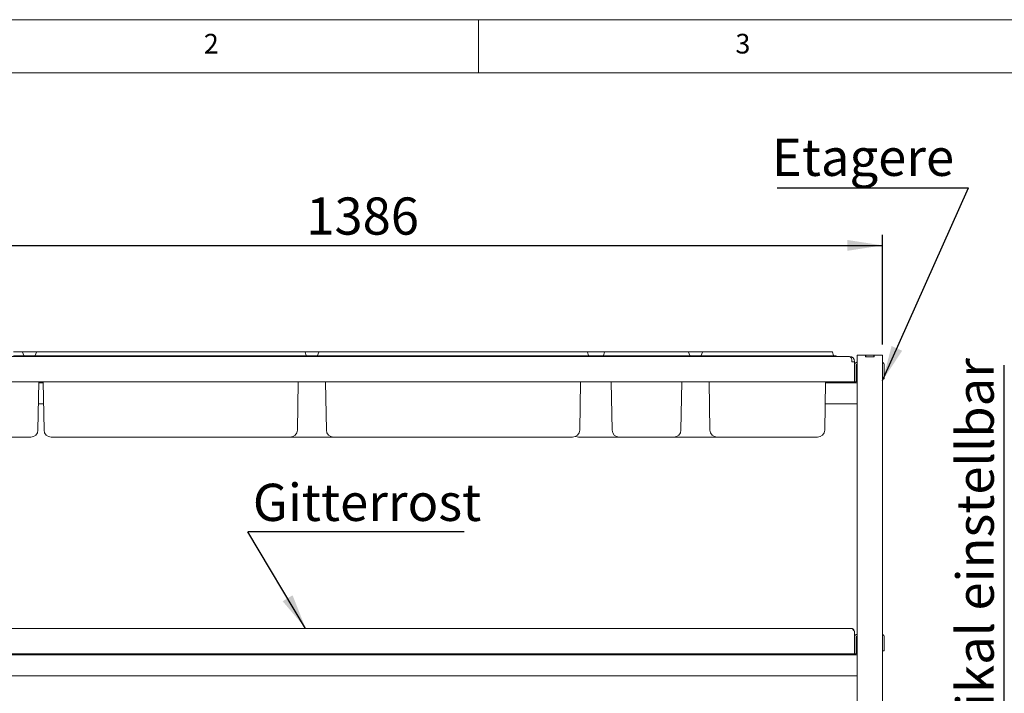
# Paper-space layout 'Blatt2' of a CAD drawing. Units: millimetres. Extents: x 5 to 415, y 5 to 292.
# Drawn here: x 67 to 159, y 229 to 292 of the extents above; entities that cross this region are included whole.
import ezdxf

# ---------------------------------------------------------------- set-up
doc = ezdxf.new("R2010")
doc.units = ezdxf.units.MM
doc.layers.add('BEMAßUNG', color=96, linetype='Continuous')
doc.styles.add('SLDTEXTSTYLE0', font='TXT', dxfattribs={"width": 0.75})
doc.dimstyles.new('SLDDIMSTYLE0', dxfattribs={"dimtxt": 3.5, "dimasz": 3.302, "dimexe": 0, "dimexo": 0.0625, "dimgap": 0.875, "dimtad": 1, "dimlfac": 12.5, "dimrnd": 1e-09, "dimzin": 12, "dimdsep": 46, "dimtxsty": 'SLDTEXTSTYLE0', "dimsah": 1, "dimcen": 0.09, "dimadec": 0, "dimazin": 3, "dimtfac": 1, "dimtofl": 0, "dimtmove": 0, "dimatfit": 3, "dimfxl": 0, "dimfrac": 2, "dimtolj": 1, "dimtzin": 12, "dimarcsym": 0})
doc.dimstyles.new('SLDDIMSTYLE5', dxfattribs={"dimtxt": 0.18, "dimasz": 3.302, "dimexe": 0, "dimexo": 0.0625, "dimgap": 0, "dimtad": 0, "dimtih": 1, "dimtoh": 1, "dimdec": 0, "dimrnd": 1e-09, "dimzin": 0, "dimdsep": 46, "dimtxsty": 'Standard', "dimsah": 1, "dimcen": 0.09, "dimadec": 0, "dimazin": 0, "dimtfac": 3.302, "dimtdec": 0, "dimtofl": 0, "dimtmove": 0, "dimatfit": 3, "dimfxl": 0, "dimfrac": 2, "dimtolj": 1, "dimtzin": 0, "dimarcsym": 0})

# ---------------------------------------------------------------- blocks, each defined once
blk = doc.blocks.new('_D_16')
at = {"layer": 'BEMAßUNG'}
for p, q in [((37.127, 261.42), (37.127, 271.76)), ((148.007, 261.42), (148.007, 271.76)), ((37.127, 270.76), (148.007, 270.76))]:
    blk.add_line(p, q, dxfattribs=at)
for points in [[(37.127, 270.76), (40.429, 270.252), (40.429, 271.268)], [(148.007, 270.76), (144.705, 271.268), (144.705, 270.252)]]:
    blk.add_solid(points, dxfattribs=at)
at = {"layer": 'BEMAßUNG', "insert": (93.801, 275.271), "char_height": 3.5, "attachment_point": 1, "style": 'SLDTEXTSTYLE0'}
blk.add_mtext('1386', dxfattribs=at)
blk = doc.blocks.new('SW_NOTE_10')
at = {"layer": 'BEMAßUNG', "color": 0}
blk.add_line((0, 41.359), (0, 0), dxfattribs=at)
at = {"layer": 'BEMAßUNG', "color": 0, "insert": (-4.436, 0.425), "char_height": 3.5, "attachment_point": 1, "rotation": 90, "style": 'SLDTEXTSTYLE0'}
blk.add_mtext('vertikal einstellbar', dxfattribs=at)
blk = doc.blocks.new('SW_NOTE_13')
at = {"layer": 'BEMAßUNG', "color": 0}
blk.add_line((-17.995, 0), (0, 0), dxfattribs=at)
at = {"layer": 'BEMAßUNG', "color": 0, "insert": (-18.483, 4.615), "char_height": 3.5, "attachment_point": 1, "style": 'SLDTEXTSTYLE0'}
blk.add_mtext('Etagere', dxfattribs=at)
blk = doc.blocks.new('SW_NOTE_14')
at = {"layer": 'BEMAßUNG', "color": 0}
blk.add_line((20.345, 0), (0, 0), dxfattribs=at)
at = {"layer": 'BEMAßUNG', "color": 0, "insert": (0.471, 4.518), "char_height": 3.5, "attachment_point": 1, "style": 'SLDTEXTSTYLE0'}
blk.add_mtext('Gitterrost', dxfattribs=at)

psp = doc.layouts.new('Blatt2')

# ---------------------------------------------------------------- linework, layer by layer
at = {"color": 7, "linetype": 'Continuous', "lineweight": 0}
for p, q in [((415, 292), (5, 292)), ((110, 292), (110, 287)), ((410, 287), (10, 287))]:
    psp.add_line(p, q, dxfattribs=at)
at = {"color": 7, "linetype": 'Continuous', "lineweight": 15}
for p, q in [((40.27101, 260.31953), (144.86301, 260.31953)), ((66.24541, 260.75954), (67.0454, 260.75954)), ((66.24541, 260.35954), (67.48701, 260.35954)), ((67.0454, 260.75954), (68.4054, 260.75954)), ((67.12058, 260.7069), (67.22785, 260.41217)), ((67.48701, 260.35954), (67.48701, 260.31953)), ((67.48701, 260.35954), (68.04701, 260.35954)), ((68.04701, 260.35954), (69.28861, 260.35954)), ((68.04701, 260.35954), (68.04701, 260.31953)), ((68.41344, 260.7069), (68.30617, 260.41217)), ((68.4054, 260.75954), (68.48861, 260.75954)), ((68.48861, 260.75954), (69.28861, 260.75954)), ((69.28861, 260.75954), (92.80541, 260.75954)), ((69.28861, 260.35954), (92.80541, 260.35954)), ((92.80541, 260.75954), (93.60541, 260.75954)), ((92.80541, 260.35954), (94.04701, 260.35954)), ((93.60541, 260.75954), (95.04861, 260.75954)), ((93.68058, 260.7069), (93.78785, 260.41217)), ((94.04701, 260.35954), (94.04701, 260.31953)), ((94.06101, 260.35954), (94.60701, 260.35954)), ((94.60701, 260.35954), (95.84861, 260.35954)), ((94.60701, 260.35954), (94.60701, 260.31953)), ((94.97344, 260.7069), (94.86617, 260.41217)), ((95.04861, 260.75954), (95.84861, 260.75954)), ((95.84861, 260.75954), (119.36541, 260.75954)), ((95.84861, 260.35954), (119.36541, 260.35954)), ((119.36541, 260.75954), (120.16541, 260.75954)), ((119.36541, 260.35954), (120.60701, 260.35954)), ((120.16541, 260.75954), (121.92862, 260.75954)), ((120.24058, 260.7069), (120.34785, 260.41217)), ((120.60701, 260.35954), (120.60701, 260.31953)), ((120.62101, 260.35954), (121.48701, 260.35954)), ((121.48701, 260.35954), (121.48701, 260.31953)), ((121.48701, 260.35954), (122.72861, 260.35954)), ((121.85344, 260.7069), (121.74617, 260.41217)), ((121.92862, 260.75954), (122.72861, 260.75954)), ((122.72861, 260.75954), (128.8854, 260.75954)), ((122.72861, 260.35954), (128.8854, 260.35954)), ((128.8854, 260.75954), (129.6854, 260.75954)), ((128.8854, 260.35954), (130.12701, 260.35954)), ((129.6854, 260.75954), (131.12861, 260.75954)), ((129.76058, 260.7069), (129.86785, 260.41217)), ((130.12701, 260.35954), (130.12701, 260.31953)), ((130.14101, 260.35954), (130.68701, 260.35954)), ((130.68701, 260.35954), (131.92862, 260.35954)), ((130.68701, 260.35954), (130.68701, 260.31953)), ((131.05344, 260.7069), (130.94617, 260.41217)), ((131.12861, 260.75954), (131.92862, 260.75954)), ((131.92862, 260.75954), (142.4054, 260.75954)), ((131.92862, 260.35954), (142.4054, 260.35954)), ((142.4054, 260.75954), (143.2054, 260.75954)), ((142.4054, 260.35954), (143.64701, 260.35954)), ((143.28058, 260.7069), (143.38785, 260.41217)), ((143.64701, 260.35954), (143.64701, 260.31953)), ((144.88701, 260.31953), (144.86301, 260.31953)), ((144.88701, 260.31745), (144.88701, 260.31953)), ((145.60701, 260.41954), (145.60701, 216.93954)), ((146.02301, 260.41954), (145.60701, 260.41954)), ((146.40701, 260.41954), (146.02301, 260.41954)), ((146.40701, 260.25953), (146.40701, 260.41954)), ((146.40701, 260.41954), (146.42301, 260.41954)), ((147.20701, 260.25953), (146.40701, 260.25953)), ((146.42301, 260.41954), (147.19101, 260.41954)), ((146.42301, 260.25953), (146.42301, 260.41954)), ((146.42301, 260.25953), (147.19101, 260.25953)), ((147.19101, 260.25953), (147.19101, 260.41954)), ((147.19101, 260.41954), (147.20701, 260.41954)), ((147.20701, 260.25953), (147.20701, 260.41954)), ((147.59101, 260.41954), (147.20701, 260.41954)), ((148.00701, 260.41954), (147.59101, 260.41954)), ((148.00701, 260.41954), (148.00701, 216.93954)), ((145.12701, 259.81554), (145.12701, 259.83954)), ((145.36701, 259.81554), (145.12701, 259.81554)), ((145.36701, 259.81554), (145.36701, 259.83954)), ((145.36701, 259.81554), (145.36701, 257.91954)), ((145.52701, 258.31954), (145.52701, 259.47954)), ((148.16701, 258.59954), (148.16701, 259.47954)), ((148.16701, 258.59954), (148.16701, 258.19954)), ((145.36701, 257.91954), (39.76701, 257.91954)), ((68.56343, 253.38767), (68.64253, 257.91954)), ((69.05288, 257.83954), (68.64114, 257.83954)), ((69.13059, 253.38767), (69.05149, 257.91954)), ((92.96343, 253.38767), (93.04253, 257.91954)), ((95.69059, 253.38767), (95.61149, 257.91954)), ((119.52343, 253.38767), (119.60253, 257.91954)), ((122.57059, 253.38767), (122.49149, 257.91954)), ((129.04343, 253.38767), (129.12253, 257.91954)), ((131.77059, 253.38767), (131.69149, 257.91954)), ((142.56343, 253.38767), (142.64253, 257.91954)), ((145.60701, 257.83954), (142.64114, 257.83954)), ((145.52701, 257.91954), (145.36701, 257.91954)), ((145.52701, 258.31954), (145.52701, 257.91954)), ((148.16701, 258.19954), (148.00701, 258.19954)), ((69.08779, 255.83954), (68.60623, 255.83954)), ((145.60701, 255.83954), (142.60622, 255.83954)), ((67.88353, 252.71954), (65.72353, 252.71954)), ((72.20701, 252.71954), (69.81049, 252.71954)), ((89.88701, 252.71954), (72.20701, 252.71954)), ((92.28353, 252.71954), (89.88701, 252.71954)), ((93.80701, 252.71954), (92.28353, 252.71954)), ((96.37049, 252.71954), (93.80701, 252.71954)), ((98.76701, 252.71954), (96.37049, 252.71954)), ((116.44701, 252.71954), (98.76701, 252.71954)), ((118.84353, 252.71954), (116.44701, 252.71954)), ((121.80701, 252.71954), (119.41049, 252.71954)), ((123.25049, 252.71954), (121.80701, 252.71954)), ((125.64701, 252.71954), (123.25049, 252.71954)), ((125.96701, 252.71954), (125.64701, 252.71954)), ((128.36353, 252.71954), (125.96701, 252.71954)), ((132.45049, 252.71954), (128.36353, 252.71954)), ((134.84701, 252.71954), (132.45049, 252.71954)), ((139.48701, 252.71954), (134.84701, 252.71954)), ((141.88354, 252.71954), (139.48701, 252.71954)), ((40.08701, 234.71954), (145.04701, 234.71954)), ((145.36701, 234.39954), (145.36701, 232.31954)), ((145.52701, 232.71954), (145.52701, 233.87954)), ((148.16701, 232.99954), (148.16701, 233.87954)), ((145.52701, 232.71954), (145.52701, 232.31954)), ((145.55319, 233.36317), (145.53501, 233.36317)), ((145.53501, 233.33562), (145.53501, 233.36317)), ((145.53501, 232.6359), (145.53501, 233.33562)), ((145.53501, 232.6359), (145.55319, 232.6359)), ((148.16701, 232.59954), (148.00701, 232.59954)), ((148.16701, 232.99954), (148.16701, 232.59954)), ((145.60701, 232.23954), (39.52701, 232.23954)), ((145.36701, 232.31954), (39.76701, 232.31954)), ((145.52701, 232.31954), (145.36701, 232.31954)), ((145.60701, 230.23954), (39.52701, 230.23954))]:
    psp.add_line(p, q, dxfattribs=at)
at = {"color": 7, "linetype": 'Continuous', "lineweight": 15, "flags": 128}
for points in [[(145.53501, 233.36317), (145.53166, 233.38001), (145.52701, 233.38847)], [(145.52701, 232.6106), (145.53166, 232.61906), (145.53501, 232.6359)], [(145.60701, 233.35503), (145.58866, 233.35968), (145.55319, 233.36317)], [(145.55319, 232.6359), (145.58866, 232.63939), (145.60701, 232.64405)]]:
    psp.add_lwpolyline(points, dxfattribs=at)
at = {"color": 7, "linetype": 'Continuous', "lineweight": 15}
for centre, radius, start, end in [((67.04541, 260.67954), 0.08, 20, 90), ((67.30303, 260.43954), 0.08, 200, 270), ((68.23099, 260.43954), 0.08, 270, 340), ((68.48861, 260.67954), 0.08, 90, 160), ((93.60541, 260.67954), 0.08, 20, 90), ((93.86303, 260.43954), 0.08, 200, 270), ((94.79099, 260.43954), 0.08, 270, 340), ((95.04861, 260.67954), 0.08, 90, 160), ((120.16541, 260.67954), 0.08, 20, 90), ((120.42303, 260.43954), 0.08, 200, 270), ((121.67099, 260.43954), 0.08, 270, 340), ((121.92861, 260.67954), 0.08, 90, 160), ((129.68541, 260.67954), 0.08, 20, 90), ((129.94303, 260.43954), 0.08, 200, 270), ((130.87099, 260.43954), 0.08, 270, 340), ((131.12861, 260.67954), 0.08, 90, 160), ((143.20541, 260.67954), 0.08, 20, 90), ((143.46303, 260.43954), 0.08, 200, 270), ((144.88701, 259.83954), 0.48, 0, 90), ((144.88701, 259.83954), 0.24, 0, 5.7248185), ((145.68701, 259.47954), 0.32, 104.4775122, 180), ((145.68701, 259.47954), 0.16, 120, 180), ((147.84701, 259.47954), 0.32, 0, 60), ((145.52701, 258.89154), 0.088, 24.6199773, 90), ((145.52701, 258.30754), 0.088, 270, 335.3800227), ((67.88353, 253.39954), 0.68, 270, 359), ((69.81049, 253.39954), 0.68, 181, 270), ((92.28353, 253.39954), 0.68, 270, 359), ((96.37049, 253.39954), 0.68, 181, 270), ((118.84353, 253.39954), 0.68, 270, 359), ((123.25049, 253.39954), 0.68, 181, 270), ((128.36353, 253.39954), 0.68, 270, 359), ((132.45049, 253.39954), 0.68, 181, 270), ((141.88353, 253.39954), 0.68, 270, 359), ((119.41049, 253.39954), 0.68, 245.3623743, 270), ((145.68701, 233.87954), 0.32, 104.4775122, 180), ((145.68701, 233.87954), 0.16, 120, 180), ((147.84701, 233.87954), 0.32, 0, 60)]:
    psp.add_arc(centre, radius, start, end, dxfattribs=at)
psp.add_ellipse((144.86301, 259.81554), major_axis=(0, 0.504), ratio=0.52380952, start_param=4.71238898, end_param=6.28318531, dxfattribs=at)
for points, knots in [([(145.04701, 234.71954), (145.07418, 234.71454), (145.12854, 234.70455), (145.21008, 234.62779), (145.28962, 234.52123), (145.3419, 234.43902), (145.36701, 234.39954)], [0, 0, 0, 0, 0.25464639, 0.50954001, 0.76443023, 1, 1, 1, 1]), ([(145.36701, 234.39954), (145.3622, 234.44147), (145.35258, 234.52533), (145.27858, 234.63111), (145.17281, 234.70511), (145.08894, 234.71473), (145.04701, 234.71954)], [0, 0, 0, 0, 0.24999752, 0.50000097, 0.75000418, 1, 1, 1, 1])]:
    psp.add_open_spline(points, degree=3, knots=knots, dxfattribs=at)

# ---------------------------------------------------------------- block references
at = {"layer": 'BEMAßUNG'}
for name, p in [('SW_NOTE_13', (156.07804, 276.18384)), ('SW_NOTE_10', (159.40374, 218.12528)), ('SW_NOTE_14', (88.30266, 243.81133))]:
    psp.add_blockref(name, p, dxfattribs=at)

# ---------------------------------------------------------------- texts
at = {"color": 7, "linetype": 'Continuous', "lineweight": 0, "char_height": 1.85208, "attachment_point": 1, "style": 'SLDTEXTSTYLE0'}
for s, insert in [('2', (84.16667, 290.66802)), ('2', (84.16667, 290.66802)), ('3', (134.16667, 290.66802)), ('3', (134.16667, 290.66802))]:
    psp.add_mtext(s, dxfattribs=dict(at, insert=insert))

# ---------------------------------------------------------------- dimensions: what is measured, and where the dimension line sits
at = {"layer": 'BEMAßUNG'}
dim = psp.add_linear_dim(base=(148.00701, 270.75954), p1=(37.12701, 260.41954), p2=(148.00701, 260.41954), dimstyle='SLDDIMSTYLE0', dxfattribs=at)
dim.commit()
dim.dimension.update_dxf_attribs({"geometry": '_D_16', "text_midpoint": (98.97339, 270.75954), "dimtype": 160})

# ---------------------------------------------------------------- leaders
for points in [[(148.00701, 258.05053), (156.07804, 276.18384)], [(93.74018, 234.71954), (88.30266, 243.81133)]]:
    psp.add_leader(points, dimstyle='SLDDIMSTYLE5', dxfattribs=at)

doc.saveas('drawing.dxf')
